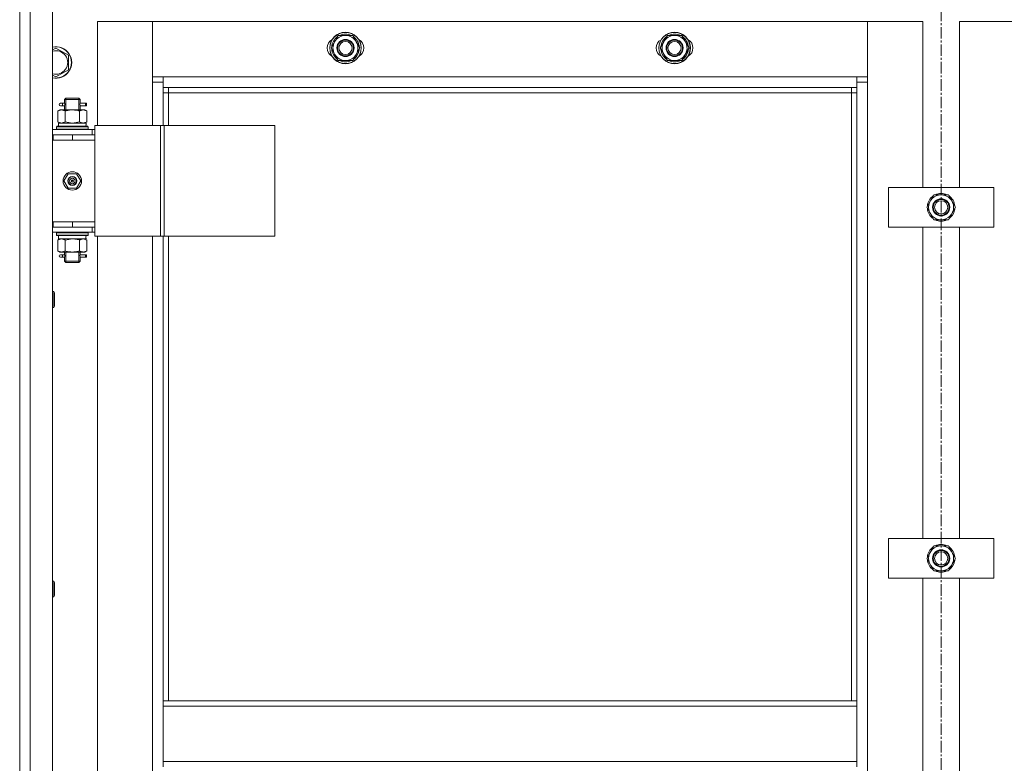
# Model space of a CAD drawing. Units: millimetres. Extents: x 0 to 39516, y -10 to 27300.
# Drawn here: x 9874 to 10622, y 20980 to 21545 of the extents above; entities that cross this region are included whole.
import ezdxf

# ---------------------------------------------------------------- set-up
doc = ezdxf.new("R2010")
doc.units = ezdxf.units.MM
doc.linetypes.add('K5LT_AXLED', pattern=[13.225, 8.725, -1.5, 1.5, -1.5])
doc.linetypes.add('K5LT_THIN', pattern=[0])
for name, color, linetype, true_color in [('OSI', 2, 'Continuous', 0xffff00), ('R', 1, 'Continuous', 0xff0000), ('WELDING', 7, 'Continuous', 0xffffff)]:
    doc.layers.add(name, color=color, linetype=linetype, true_color=true_color)

msp = doc.modelspace()

# ---------------------------------------------------------------- linework, layer by layer
at = {"layer": 'OSI', "color": 30, "linetype": 'K5LT_AXLED', "lineweight": 13, "true_color": 0xff8000}
msp.add_line((10574.21, 22173.96), (10574.21, 17769.96), dxfattribs=at)
at = {"layer": 'R', "color": 7, "linetype": 'K5LT_THIN', "lineweight": 13}
for p, q in [((9874.12, 21598.27), (9874.12, 20406.27)), ((9874.12, 21598.27), (9874.12, 20406.27)), ((9882.12, 20406.27), (9882.12, 21598.27)), ((9899.12, 20406.27), (9899.12, 21598.27)), ((9933.12, 21543.27), (9975.12, 21543.27)), ((9933.12, 21464.27), (9933.12, 21543.27)), ((9975.12, 21543.27), (9975.12, 21497.27)), ((9975.12, 21543.27), (10518.12, 21543.27)), ((9975.12, 21501.27), (9975.12, 21543.27)), ((10518.12, 21543.27), (10518.12, 21501.27)), ((10518.12, 21497.27), (10518.12, 21543.27)), ((10518.12, 21543.27), (10560.12, 21543.27)), ((10560.12, 21543.27), (10560.12, 21417.27)), ((10588.12, 21543.27), (10630.12, 21543.27)), ((10588.12, 21417.27), (10588.12, 21543.27)), ((10110.65, 21523.27), (10116.14, 21532.77)), ((10116.14, 21532.77), (10127.11, 21532.77)), ((10127.11, 21532.77), (10129.85, 21528.02)), ((10129.85, 21528.02), (10132.59, 21523.27)), ((10360.65, 21523.27), (10366.14, 21532.77)), ((10366.14, 21532.77), (10377.11, 21532.77)), ((10377.11, 21532.77), (10379.85, 21528.02)), ((10379.85, 21528.02), (10382.59, 21523.27)), ((9899.12, 21521.79), (9901.62, 21523.24)), ((9901.62, 21523.24), (9911.12, 21517.75)), ((10113.39, 21518.52), (10110.65, 21523.27)), ((10132.59, 21523.27), (10127.11, 21513.77)), ((10131.26, 21520.97), (10131.87, 21520.97)), ((10131.94, 21522.13), (10132.06, 21522.13)), ((10132.07, 21524.28), (10132.01, 21524.28)), ((10363.39, 21518.52), (10360.65, 21523.27)), ((10382.59, 21523.27), (10377.11, 21513.77)), ((10381.26, 21520.97), (10381.87, 21520.97)), ((10381.94, 21522.13), (10382.06, 21522.13)), ((10382.07, 21524.28), (10382.01, 21524.28)), ((9911.12, 21517.75), (9911.12, 21506.78)), ((10116.14, 21513.77), (10113.39, 21518.52)), ((10127.11, 21513.77), (10116.14, 21513.77)), ((10366.14, 21513.77), (10363.39, 21518.52)), ((10377.11, 21513.77), (10366.14, 21513.77)), ((9911.12, 21506.78), (9901.62, 21501.3)), ((9901.62, 21501.3), (9899.12, 21502.74)), ((9983.12, 21501.27), (9975.12, 21501.27)), ((9983.12, 21493.27), (9983.12, 21501.27)), ((10510.12, 21501.27), (9983.12, 21501.27)), ((10518.12, 21501.27), (10510.12, 21501.27)), ((10510.12, 21501.27), (10510.12, 21493.27)), ((9975.12, 21497.27), (9983.12, 21497.27)), ((9975.12, 21497.27), (9975.12, 21464.27)), ((9983.12, 21493.27), (10510.12, 21493.27)), ((9983.12, 21464.27), (9983.12, 21493.27)), ((9987.12, 21489.27), (9987.12, 21493.27)), ((10506.12, 21493.27), (10506.12, 21489.27)), ((10510.12, 21497.27), (10518.12, 21497.27)), ((10510.12, 21493.27), (10510.12, 21027.27)), ((10518.12, 20507.27), (10518.12, 21497.27)), ((9908.12, 21484.27), (9909.12, 21485.27)), ((9914.12, 21484.27), (9908.12, 21484.27)), ((9908.12, 21481.77), (9908.12, 21484.27)), ((9909.07, 21484.27), (9909.07, 21485.21)), ((9909.07, 21476.27), (9909.07, 21484.27)), ((9914.12, 21485.27), (9909.12, 21485.27)), ((9919.12, 21485.27), (9914.12, 21485.27)), ((9920.12, 21484.27), (9914.12, 21484.27)), ((9920.12, 21484.27), (9919.12, 21485.27)), ((9919.17, 21484.27), (9919.17, 21485.21)), ((9919.17, 21476.27), (9919.17, 21484.27)), ((9920.12, 21481.77), (9920.12, 21484.27)), ((9987.12, 21489.27), (9983.12, 21489.27)), ((9987.12, 21489.27), (10506.12, 21489.27)), ((9987.12, 21464.27), (9987.12, 21489.27)), ((10506.12, 21489.27), (10510.12, 21489.27)), ((10506.12, 21489.27), (10506.12, 21027.27)), ((9903.15, 21475.42), (9904.62, 21476.27)), ((9903.15, 21475.42), (9903.15, 21467.12)), ((9905.89, 21476.27), (9904.62, 21476.27)), ((9906.42, 21481.27), (9905.12, 21481.27)), ((9906.42, 21479.27), (9905.12, 21479.27)), ((9914.12, 21476.27), (9905.89, 21476.27)), ((9908.23, 21481.27), (9906.42, 21481.27)), ((9908.23, 21479.27), (9906.42, 21479.27)), ((9908.12, 21476.27), (9908.12, 21478.77)), ((9908.64, 21475.42), (9908.64, 21467.12)), ((9922.35, 21476.27), (9914.12, 21476.27)), ((9919.61, 21475.42), (9919.61, 21467.12)), ((9920.02, 21481.27), (9921.9, 21481.27)), ((9924.12, 21481.27), (9920.02, 21481.27)), ((9924.12, 21479.27), (9920.02, 21479.27)), ((9920.02, 21479.27), (9921.9, 21479.27)), ((9920.12, 21476.27), (9920.12, 21478.77)), ((9921.9, 21481.27), (9924.9, 21481.27)), ((9921.9, 21479.27), (9924.9, 21479.27)), ((9923.62, 21476.27), (9922.35, 21476.27)), ((9925.09, 21475.42), (9923.62, 21476.27)), ((9924.12, 21481.27), (9924.12, 21479.27)), ((9924.9, 21479.27), (9924.9, 21481.27)), ((9925.09, 21475.42), (9925.09, 21467.12)), ((9929.12, 21461.27), (9899.12, 21461.27)), ((9902.12, 21463.47), (9902.29, 21463.77)), ((9902.12, 21463.47), (9902.12, 21461.57)), ((9902.12, 21463.47), (9926.12, 21463.47)), ((9902.12, 21461.57), (9926.12, 21461.57)), ((9902.12, 21461.57), (9902.29, 21461.27)), ((9902.29, 21463.77), (9925.95, 21463.77)), ((9903.15, 21467.12), (9904.62, 21466.27)), ((9924.57, 21466.27), (9903.62, 21466.27)), ((9903.62, 21463.77), (9903.62, 21466.27)), ((9925.09, 21467.12), (9923.62, 21466.27)), ((9924.49, 21464.89), (9924.56, 21463.77)), ((9926.12, 21463.47), (9925.95, 21463.77)), ((9926.12, 21461.57), (9925.95, 21461.27)), ((9926.12, 21463.47), (9926.12, 21461.57)), ((9929.12, 21461.27), (9931.14, 21461.27)), ((9929.12, 21457.27), (9929.12, 21461.27)), ((9981.14, 21464.27), (9931.14, 21464.27)), ((9931.14, 21380.27), (9931.14, 21464.27)), ((9983.79, 21464.27), (9981.14, 21464.27)), ((9981.14, 21380.27), (9981.14, 21464.27)), ((9983.79, 21380.27), (9983.79, 21464.27)), ((10068.01, 21464.27), (9983.79, 21464.27)), ((10068.01, 21380.27), (10068.01, 21464.27)), ((9899.62, 21457.27), (9899.12, 21457.27)), ((9899.62, 21453.27), (9899.12, 21453.27)), ((9899.62, 21453.27), (9899.62, 21457.27)), ((9914.12, 21457.27), (9899.62, 21457.27)), ((9914.12, 21453.27), (9899.62, 21453.27)), ((9914.12, 21453.27), (9914.12, 21457.27)), ((9931.12, 21457.27), (9914.12, 21457.27)), ((9931.12, 21453.27), (9914.12, 21453.27)), ((9914.12, 21453.27), (9931.12, 21453.27)), ((9931.12, 21453.27), (9931.12, 21457.27)), ((9931.12, 21457.27), (9931.14, 21457.27)), ((9931.12, 21453.27), (9931.12, 21391.27)), ((9910.95, 21427.77), (9907.77, 21422.27)), ((9917.3, 21427.77), (9910.95, 21427.77)), ((9920.47, 21422.27), (9917.3, 21427.77)), ((9907.77, 21422.27), (9910.95, 21416.77)), ((9910.95, 21416.77), (9917.3, 21416.77)), ((9914.12, 21422.27), (9913.22, 21422.27)), ((9914.12, 21422.27), (9915.02, 21422.27)), ((9917.3, 21416.77), (9920.47, 21422.27)), ((10534.12, 21387.27), (10534.12, 21417.27)), ((10534.12, 21417.27), (10614.12, 21417.27)), ((10614.12, 21417.27), (10614.12, 21387.27)), ((10563.15, 21402.27), (10568.64, 21411.77)), ((10568.64, 21411.77), (10574.12, 21411.77)), ((10574.12, 21411.77), (10579.61, 21411.77)), ((10579.61, 21411.77), (10585.09, 21402.27)), ((10568.64, 21392.77), (10563.15, 21402.27)), ((10585.09, 21402.27), (10579.61, 21392.77)), ((10584.44, 21401.13), (10584.56, 21401.13)), ((10584.57, 21403.28), (10584.51, 21403.28)), ((10583.76, 21399.97), (10584.37, 21399.97)), ((9899.12, 21391.27), (9899.62, 21391.27)), ((9899.12, 21387.27), (9899.62, 21387.27)), ((9899.62, 21391.27), (9899.62, 21387.27)), ((9899.62, 21391.27), (9914.12, 21391.27)), ((9899.62, 21387.27), (9914.12, 21387.27)), ((9914.12, 21391.27), (9914.12, 21387.27)), ((9914.12, 21391.27), (9931.12, 21391.27)), ((9914.12, 21391.27), (9931.12, 21391.27)), ((9914.12, 21387.27), (9931.12, 21387.27)), ((9929.12, 21387.27), (9929.12, 21383.27)), ((9931.12, 21391.27), (9931.12, 21387.27)), ((9931.14, 21387.27), (9931.12, 21387.27)), ((10614.12, 21387.27), (10534.12, 21387.27)), ((10560.12, 21387.27), (10560.12, 21150.6)), ((10574.12, 21392.77), (10568.64, 21392.77)), ((10579.61, 21392.77), (10574.12, 21392.77)), ((10588.12, 21150.6), (10588.12, 21387.27)), ((9899.12, 21383.27), (9929.12, 21383.27)), ((9902.12, 21382.97), (9902.29, 21383.27)), ((9902.12, 21382.97), (9902.12, 21381.07)), ((9902.12, 21382.97), (9926.12, 21382.97)), ((9902.12, 21381.07), (9926.12, 21381.07)), ((9902.12, 21381.07), (9902.29, 21380.77)), ((9902.29, 21380.77), (9925.95, 21380.77)), ((9903.15, 21377.42), (9904.62, 21378.27)), ((9903.62, 21380.77), (9903.62, 21378.27)), ((9903.62, 21378.27), (9924.37, 21378.27)), ((9925.09, 21377.42), (9923.62, 21378.27)), ((9924.57, 21378.27), (9924.37, 21378.27)), ((9924.57, 21378.27), (9924.49, 21379.64)), ((9926.12, 21382.97), (9925.95, 21383.27)), ((9926.12, 21381.07), (9925.95, 21380.77)), ((9926.12, 21382.97), (9926.12, 21381.07)), ((9931.14, 21383.27), (9929.12, 21383.27)), ((9981.14, 21380.27), (9931.14, 21380.27)), ((9933.12, 20624.27), (9933.12, 21380.27)), ((9975.12, 21380.27), (9975.12, 20624.27)), ((9983.79, 21380.27), (9981.14, 21380.27)), ((9983.12, 21027.27), (9983.12, 21380.27)), ((10068.01, 21380.27), (9983.79, 21380.27)), ((9987.12, 21027.27), (9987.12, 21380.27)), ((9903.15, 21369.12), (9903.15, 21377.42)), ((9908.64, 21369.12), (9908.64, 21377.42)), ((9919.61, 21369.12), (9919.61, 21377.42)), ((9925.09, 21369.12), (9925.09, 21377.42)), ((9903.15, 21369.12), (9904.62, 21368.27)), ((9904.62, 21368.27), (9905.89, 21368.27)), ((9906.42, 21366.27), (9905.12, 21366.27)), ((9906.42, 21364.27), (9905.12, 21364.27)), ((9905.89, 21368.27), (9914.12, 21368.27)), ((9908.23, 21366.27), (9906.42, 21366.27)), ((9908.23, 21364.27), (9906.42, 21364.27)), ((9908.12, 21366.77), (9908.12, 21368.27)), ((9908.12, 21361.27), (9908.12, 21363.77)), ((9909.07, 21361.27), (9909.07, 21368.27)), ((9914.12, 21368.27), (9922.35, 21368.27)), ((9919.17, 21361.27), (9919.17, 21368.27)), ((9920.02, 21366.27), (9921.9, 21366.27)), ((9924.12, 21366.27), (9920.02, 21366.27)), ((9924.12, 21364.27), (9920.02, 21364.27)), ((9920.02, 21364.27), (9921.9, 21364.27)), ((9920.12, 21366.77), (9920.12, 21368.27)), ((9920.12, 21361.27), (9920.12, 21363.77)), ((9921.9, 21366.27), (9924.9, 21366.27)), ((9921.9, 21364.27), (9924.9, 21364.27)), ((9922.35, 21368.27), (9923.62, 21368.27)), ((9925.09, 21369.12), (9923.62, 21368.27)), ((9924.12, 21366.27), (9924.12, 21364.27)), ((9924.9, 21364.27), (9924.9, 21366.27)), ((9908.12, 21361.27), (9909.12, 21360.27)), ((9914.12, 21361.27), (9908.12, 21361.27)), ((9909.07, 21361.27), (9909.07, 21360.32)), ((9914.12, 21360.27), (9909.12, 21360.27)), ((9920.12, 21361.27), (9914.12, 21361.27)), ((9919.12, 21360.27), (9914.12, 21360.27)), ((9920.12, 21361.27), (9919.12, 21360.27)), ((9919.17, 21361.27), (9919.17, 21360.32)), ((9899.12, 21338.27), (9900.04, 21338.27)), ((9900.04, 21338.27), (9900.62, 21337.27)), ((9900.04, 21338.27), (9900.04, 21326.27)), ((9900.62, 21337.27), (9900.62, 21327.27)), ((9899.12, 21326.27), (9900.04, 21326.27)), ((9900.04, 21326.27), (9900.62, 21327.27)), ((10534.12, 21120.6), (10534.12, 21150.6)), ((10534.12, 21150.6), (10614.12, 21150.6)), ((10614.12, 21150.6), (10614.12, 21120.6)), ((10563.15, 21135.6), (10568.64, 21145.1)), ((10568.64, 21145.1), (10574.12, 21145.1)), ((10574.12, 21145.1), (10579.61, 21145.1)), ((10579.61, 21145.1), (10585.09, 21135.6)), ((10568.64, 21126.1), (10563.15, 21135.6)), ((10585.09, 21135.6), (10579.61, 21126.1)), ((10583.76, 21133.3), (10584.37, 21133.3)), ((10584.44, 21134.47), (10584.56, 21134.47)), ((10584.57, 21136.61), (10584.51, 21136.61)), ((10574.12, 21126.1), (10568.64, 21126.1)), ((10579.61, 21126.1), (10574.12, 21126.1)), ((9899.12, 21118.27), (9900.04, 21118.27)), ((9900.04, 21118.27), (9900.62, 21117.27)), ((9900.04, 21118.27), (9900.04, 21106.27)), ((9900.62, 21117.27), (9900.62, 21107.27)), ((10614.12, 21120.6), (10534.12, 21120.6)), ((10560.12, 21120.6), (10560.12, 20883.93)), ((10588.12, 20883.93), (10588.12, 21120.6)), ((9899.12, 21106.27), (9900.04, 21106.27)), ((9900.04, 21106.27), (9900.62, 21107.27)), ((10510.12, 21027.27), (9983.12, 21027.27)), ((9983.12, 21027.27), (9983.12, 21023.27)), ((10510.12, 21027.27), (10510.12, 21023.27)), ((10510.12, 21023.27), (9983.12, 21023.27)), ((9983.12, 21023.27), (9983.12, 20981.27)), ((10510.12, 20981.27), (10510.12, 21023.27)), ((10510.12, 20981.27), (9983.12, 20981.27)), ((9983.12, 20981.27), (9983.12, 20977.27)), ((10510.12, 20981.27), (10510.12, 20977.27))]:
    msp.add_line(p, q, dxfattribs=at)
for centre, radius in [((10121.62, 21523.27), 12), ((10121.62, 21523.27), 11.83), ((10371.62, 21523.27), 12), ((10371.62, 21523.27), 11.83), ((10121.62, 21523.27), 6.5), ((10121.62, 21523.27), 6), ((10121.62, 21523.27), 5), ((10371.62, 21523.27), 6.5), ((10371.62, 21523.27), 6), ((10371.62, 21523.27), 5), ((9914.12, 21422.27), 7), ((9914.12, 21422.27), 3.49), ((9914.12, 21422.27), 3.25), ((9914.12, 21422.27), 2.1), ((10574.12, 21402.27), 6.5), ((10574.12, 21402.27), 6), ((10574.12, 21402.27), 5), ((10574.12, 21135.6), 6.5), ((10574.12, 21135.6), 6), ((10574.12, 21135.6), 5)]:
    msp.add_circle(centre, radius, dxfattribs=at)
for centre, radius, start, end in [((10114.62, 21523.27), 7, 117.99456, 242.00544), ((10121.62, 21523.27), 10.5, 124.79123, 175.20877), ((10121.62, 21523.27), 9.5, 30, 210), ((10121.62, 21523.27), 9.5, 210, 30), ((10121.62, 21523.27), 10.5, 64.79123, 115.20877), ((10121.62, 21523.27), 10.5, 5.53239, 55.20877), ((10128.62, 21523.27), 7, 297.99456, 62.00544), ((10364.62, 21523.27), 7, 117.99456, 242.00544), ((10371.62, 21523.27), 10.5, 124.79123, 175.20877), ((10371.62, 21523.27), 9.5, 30, 210), ((10371.62, 21523.27), 9.5, 210, 30), ((10371.62, 21523.27), 10.5, 64.79123, 115.20877), ((10371.62, 21523.27), 10.5, 5.53239, 55.20877), ((10378.62, 21523.27), 7, 297.99456, 62.00544), ((9901.62, 21512.27), 12, 257.9753, 102.0247), ((9901.62, 21512.27), 11.83, 257.79651, 102.20349), ((9901.62, 21512.27), 8.97, 253.8216, 106.1784), ((10121.62, 21523.27), 10.5, 184.79123, 235.21013), ((10121.62, 21523.27), 10.5, 304.79123, 347.35895), ((10121.62, 21523.27), 10.5, 347.35895, 353.81052), ((10371.62, 21523.27), 10.5, 184.79123, 235.21013), ((10371.62, 21523.27), 10.5, 304.79123, 347.35895), ((10371.62, 21523.27), 10.5, 347.35895, 353.81052), ((10121.62, 21523.27), 10.5, 244.79123, 295.20877), ((10371.62, 21523.27), 10.5, 244.79123, 295.20877), ((9905.12, 21480.27), 1, 90, 270), ((9914.12, 21422.27), 3.19, 0, 180), ((9914.12, 21422.27), 0.9, 0, 180), ((9914.12, 21422.27), 3.19, 180, 0), ((9914.12, 21422.27), 0.9, 180, 0), ((10574.12, 21402.27), 10.5, 124.79123, 175.20877), ((10574.12, 21402.27), 9.5, 90, 270), ((10574.12, 21402.27), 10.5, 64.79123, 115.20877), ((10574.12, 21402.27), 9.5, 270, 90), ((10574.12, 21402.27), 10.5, 5.53239, 55.20877), ((10574.12, 21402.27), 10.5, 184.79123, 235.20875), ((10574.12, 21402.27), 10.5, 347.35895, 353.81052), ((10574.12, 21402.27), 10.5, 304.79123, 347.35895), ((10574.12, 21402.27), 10.5, 244.79123, 295.20701), ((9905.12, 21365.27), 1, 90, 270), ((10574.12, 21135.6), 10.5, 64.79123, 115.20877), ((10574.12, 21135.6), 10.5, 124.79123, 175.20877), ((10574.12, 21135.6), 9.5, 90, 270), ((10574.12, 21135.6), 9.5, 270, 90), ((10574.12, 21135.6), 10.5, 5.53239, 55.20877), ((10574.12, 21135.6), 10.5, 184.79123, 235.20875), ((10574.12, 21135.6), 10.5, 304.79123, 347.35895), ((10574.12, 21135.6), 10.5, 347.35895, 353.81052), ((10574.12, 21135.6), 10.5, 244.79123, 295.20701)]:
    msp.add_arc(centre, radius, start, end, dxfattribs=at)
for centre, major_axis, ratio, start_param, end_param in [((9906.42, 21480.27), (0, 1), 0.301552, 3.141593, 6.283185), ((9914.12, 21468.44), (0, 22.52), 0.466308, 4.503438, 4.615831), ((9914.12, 21383.19), (0, -22.52), 0.466308, 1.350168, 1.46277), ((9906.42, 21365.27), (0, 1), 0.301552, 3.141593, 6.283185)]:
    msp.add_ellipse(centre, major_axis=major_axis, ratio=ratio, start_param=start_param, end_param=end_param, dxfattribs=at)
at = {"layer": 'WELDING', "color": 7, "linetype": 'K5LT_THIN', "lineweight": 13}
for p, q in [((9908.23, 21481.27), (9908.13, 21481.75)), ((9908.13, 21481.75), (9908.29, 21480.77)), ((9908.31, 21480.27), (9908.13, 21478.82)), ((9908.13, 21478.82), (9908.2, 21479.12)), ((9908.2, 21479.12), (9908.23, 21479.27)), ((9908.29, 21480.77), (9908.31, 21480.27)), ((9919.93, 21480.27), (9920.11, 21481.71)), ((9919.95, 21479.76), (9919.93, 21480.27)), ((9920.12, 21478.79), (9919.95, 21479.76)), ((9920.04, 21481.41), (9920.02, 21481.27)), ((9920.02, 21479.27), (9920.12, 21478.79)), ((9920.11, 21481.71), (9920.04, 21481.41)), ((9908.71, 21467.09), (9908.64, 21467.12)), ((9914.12, 21466.27), (9908.71, 21467.09)), ((9919.61, 21467.12), (9914.12, 21466.27)), ((9908.64, 21377.42), (9914.12, 21378.27)), ((9914.12, 21378.27), (9919.5, 21377.45)), ((9919.5, 21377.45), (9919.61, 21377.42)), ((9908.23, 21366.27), (9908.13, 21366.75)), ((9908.13, 21366.75), (9908.29, 21365.77)), ((9908.31, 21365.27), (9908.13, 21363.82)), ((9908.13, 21363.82), (9908.2, 21364.12)), ((9908.2, 21364.12), (9908.23, 21364.27)), ((9908.29, 21365.77), (9908.31, 21365.27)), ((9919.93, 21365.27), (9920.11, 21366.71)), ((9919.95, 21364.76), (9919.93, 21365.27)), ((9920.12, 21363.79), (9919.95, 21364.76)), ((9920.04, 21366.41), (9920.02, 21366.27)), ((9920.02, 21364.27), (9920.12, 21363.79)), ((9920.11, 21366.71), (9920.04, 21366.41))]:
    msp.add_line(p, q, dxfattribs=at)
for points, knots in [([(9903.15, 21475.42), (9903.44, 21475.58), (9903.88, 21475.81), (9904.44, 21476.02), (9904.82, 21476.13), (9905.18, 21476.21), (9905.54, 21476.26), (9905.78, 21476.27), (9905.89, 21476.27)], [0, 0, 0, 0, 2.905563, 4.375924, 5.511195, 6.679161, 7.850161, 9, 9, 9, 9]), ([(9905.89, 21476.27), (9906.02, 21476.27), (9906.27, 21476.26), (9906.64, 21476.2), (9907, 21476.12), (9907.47, 21475.98), (9908.01, 21475.76), (9908.43, 21475.54), (9908.64, 21475.42)], [0, 0, 0, 0, 1.192024, 2.404251, 3.60809, 4.765234, 6.955738, 9, 9, 9, 9]), ([(9908.64, 21475.42), (9909.13, 21475.56), (9909.99, 21475.78), (9911.09, 21476), (9911.99, 21476.14), (9912.79, 21476.22), (9913.52, 21476.26), (9913.96, 21476.27), (9914.12, 21476.27)], [0, 0, 0, 0, 2.494996, 4.309231, 5.453284, 6.859164, 8.206766, 9, 9, 9, 9]), ([(9914.12, 21476.27), (9914.44, 21476.27), (9914.98, 21476.25), (9915.75, 21476.19), (9916.31, 21476.13), (9917.12, 21476.01), (9918.19, 21475.8), (9919.13, 21475.56), (9919.61, 21475.42)], [0, 0, 0, 0, 1.548206, 2.616755, 3.724998, 4.291764, 6.613357, 9, 9, 9, 9]), ([(9919.61, 21475.42), (9919.89, 21475.58), (9920.33, 21475.81), (9920.89, 21476.02), (9921.28, 21476.13), (9921.63, 21476.21), (9921.99, 21476.26), (9922.23, 21476.27), (9922.35, 21476.27)], [0, 0, 0, 0, 2.905563, 4.375924, 5.511195, 6.679161, 7.850161, 9, 9, 9, 9]), ([(9922.35, 21476.27), (9922.47, 21476.27), (9922.72, 21476.26), (9923.09, 21476.2), (9923.46, 21476.12), (9923.92, 21475.98), (9924.46, 21475.76), (9924.89, 21475.54), (9925.09, 21475.42)], [0, 0, 0, 0, 1.192024, 2.404251, 3.60809, 4.765234, 6.955738, 9, 9, 9, 9]), ([(9908.64, 21467.12), (9908.31, 21466.93), (9907.84, 21466.69), (9907.27, 21466.49), (9906.92, 21466.39), (9906.62, 21466.33), (9906.32, 21466.28), (9906.01, 21466.26), (9905.71, 21466.27), (9905.41, 21466.29), (9905.07, 21466.34), (9904.65, 21466.44), (9904, 21466.67), (9903.49, 21466.92), (9903.15, 21467.12)], [0, 0, 0, 0, 2.72415, 3.912285, 4.716446, 5.530362, 6.353984, 7.180289, 7.997717, 8.810544, 9.605533, 10.761675, 12.184093, 15, 15, 15, 15]), ([(9925.09, 21467.12), (9924.77, 21466.93), (9924.3, 21466.69), (9923.72, 21466.49), (9923.38, 21466.39), (9923.08, 21466.33), (9922.77, 21466.28), (9922.47, 21466.26), (9922.16, 21466.27), (9921.86, 21466.29), (9921.52, 21466.34), (9921.11, 21466.44), (9920.45, 21466.67), (9919.94, 21466.92), (9919.61, 21467.12)], [0, 0, 0, 0, 2.72415, 3.912285, 4.716446, 5.530362, 6.353984, 7.180289, 7.997717, 8.810544, 9.605533, 10.761675, 12.184093, 15, 15, 15, 15]), ([(9903.15, 21377.42), (9903.47, 21377.6), (9903.94, 21377.84), (9904.52, 21378.05), (9904.86, 21378.14), (9905.16, 21378.21), (9905.47, 21378.25), (9905.77, 21378.27), (9906.08, 21378.27), (9906.38, 21378.24), (9906.72, 21378.19), (9907.13, 21378.09), (9907.79, 21377.87), (9908.3, 21377.61), (9908.64, 21377.42)], [0, 0, 0, 0, 2.72415, 3.912285, 4.716446, 5.530362, 6.353984, 7.180289, 7.997717, 8.810544, 9.605533, 10.761675, 12.184093, 15, 15, 15, 15]), ([(9919.61, 21377.42), (9919.85, 21377.56), (9920.28, 21377.78), (9920.89, 21378.03), (9921.39, 21378.17), (9921.88, 21378.25), (9922.18, 21378.27), (9922.35, 21378.27)], [0, 0, 0, 0, 2.217775, 3.830428, 5.353122, 6.582558, 8, 8, 8, 8]), ([(9922.35, 21378.27), (9922.51, 21378.27), (9922.78, 21378.25), (9923.16, 21378.19), (9923.44, 21378.13), (9923.85, 21378.01), (9924.38, 21377.8), (9924.85, 21377.56), (9925.09, 21377.42)], [0, 0, 0, 0, 1.548206, 2.616755, 3.724998, 4.291764, 6.613357, 9, 9, 9, 9]), ([(9905.89, 21368.27), (9905.77, 21368.27), (9905.52, 21368.28), (9905.15, 21368.33), (9904.78, 21368.41), (9904.32, 21368.55), (9903.78, 21368.77), (9903.35, 21369), (9903.15, 21369.12)], [0, 0, 0, 0, 1.192024, 2.404251, 3.60809, 4.765234, 6.955738, 9, 9, 9, 9]), ([(9908.64, 21369.12), (9908.35, 21368.95), (9907.91, 21368.73), (9907.35, 21368.51), (9906.97, 21368.4), (9906.61, 21368.32), (9906.25, 21368.28), (9906.01, 21368.27), (9905.89, 21368.27)], [0, 0, 0, 0, 2.905563, 4.375924, 5.511195, 6.679161, 7.850161, 9, 9, 9, 9]), ([(9914.12, 21368.27), (9913.87, 21368.27), (9913.37, 21368.28), (9912.63, 21368.33), (9911.9, 21368.41), (9910.97, 21368.55), (9909.89, 21368.77), (9909.04, 21369), (9908.64, 21369.12)], [0, 0, 0, 0, 1.192024, 2.404251, 3.60809, 4.765234, 6.955738, 9, 9, 9, 9]), ([(9919.61, 21369.12), (9919.03, 21368.95), (9918.16, 21368.73), (9917.04, 21368.51), (9916.26, 21368.4), (9915.55, 21368.32), (9914.83, 21368.28), (9914.36, 21368.27), (9914.12, 21368.27)], [0, 0, 0, 0, 2.905563, 4.375924, 5.511195, 6.679161, 7.850161, 9, 9, 9, 9]), ([(9922.35, 21368.27), (9922.22, 21368.27), (9921.97, 21368.28), (9921.6, 21368.33), (9921.24, 21368.41), (9920.77, 21368.55), (9920.23, 21368.77), (9919.81, 21369), (9919.61, 21369.12)], [0, 0, 0, 0, 1.192024, 2.404251, 3.60809, 4.765234, 6.955738, 9, 9, 9, 9]), ([(9925.09, 21369.12), (9924.8, 21368.95), (9924.37, 21368.73), (9923.81, 21368.51), (9923.42, 21368.4), (9923.06, 21368.32), (9922.7, 21368.28), (9922.47, 21368.27), (9922.35, 21368.27)], [0, 0, 0, 0, 2.905563, 4.375924, 5.511195, 6.679161, 7.850161, 9, 9, 9, 9])]:
    msp.add_open_spline(points, degree=3, knots=knots, dxfattribs=at)

doc.saveas('drawing.dxf')
